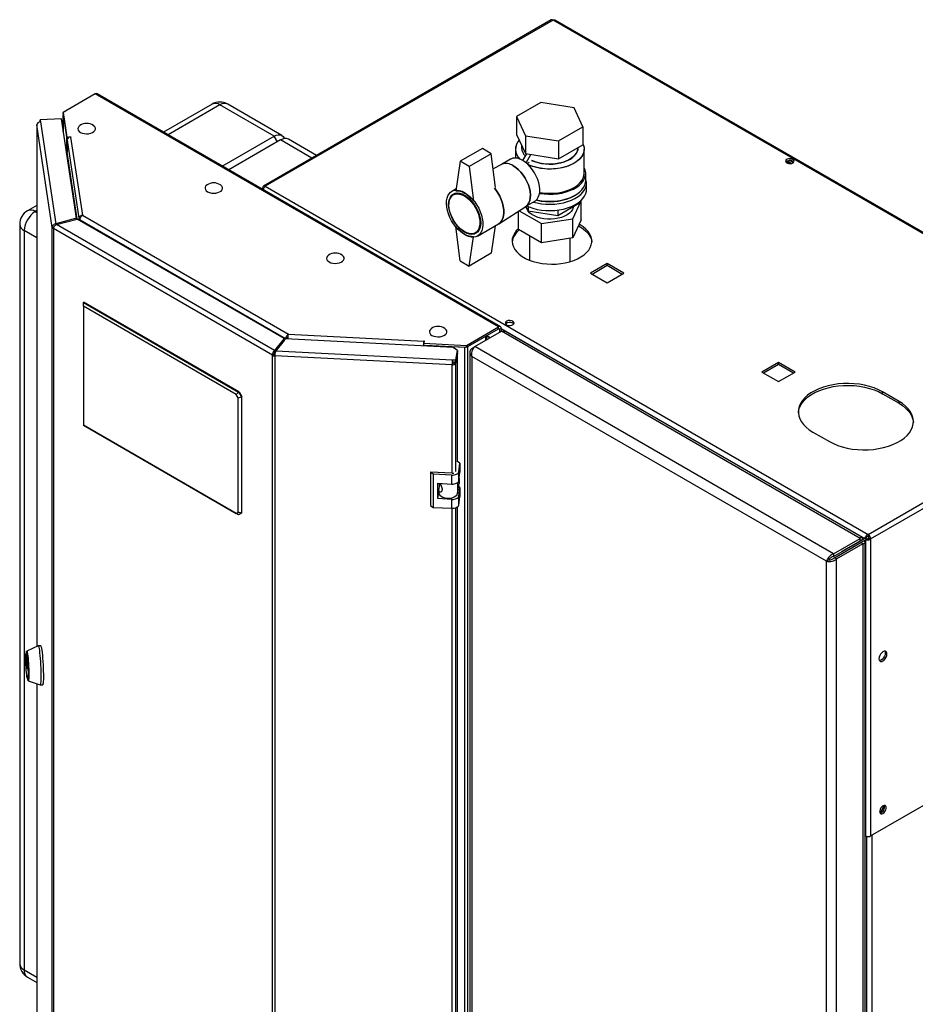
# Model space of a CAD drawing. Units: millimetres. Extents: x 0 to 420, y 0 to 297.
# Drawn here: x 326 to 383, y 95 to 158 of the extents above; entities that cross this region are included whole.
import ezdxf

# ---------------------------------------------------------------- set-up
doc = ezdxf.new("R2010")
doc.units = ezdxf.units.MM

msp = doc.modelspace()

# ---------------------------------------------------------------- linework, layer by layer
at = {"color": 7, "linetype": 'Continuous', "lineweight": 30}
for p, q in [((359.692, 157.658), (341.279, 147.029)), ((359.807, 157.647), (341.394, 147.017)), ((398.373, 135.383), (359.807, 157.647)), ((398.463, 135.409), (359.947, 157.644)), ((330.512, 152.924), (328.466, 151.743)), ((356.321, 138.024), (330.512, 152.924)), ((356.436, 138.036), (330.627, 152.935)), ((337.988, 152.269), (334.884, 150.477)), ((341.953, 150.219), (338.488, 152.22)), ((342.453, 150.269), (338.988, 152.269)), ((359.027, 152.365), (357.476, 151.469)), ((361.146, 152.037), (359.027, 152.365)), ((361.714, 150.814), (361.146, 152.037)), ((328.35, 151.336), (326.985, 151.267)), ((326.985, 151.267), (327.005, 151.135)), ((326.985, 151.145), (326.985, 151.267)), ((326.985, 151.145), (326.986, 151.133)), ((327.005, 151.135), (327.993, 144.617)), ((329.314, 144.973), (328.35, 151.336)), ((328.466, 151.743), (328.706, 150.157)), ((328.466, 151.62), (328.466, 151.743)), ((328.466, 151.62), (328.706, 150.034)), ((328.471, 151.568), (328.471, 150.533)), ((328.472, 151.557), (328.691, 150.112)), ((357.476, 151.469), (358.044, 150.246)), ((357.476, 151.469), (357.476, 150.326)), ((326.775, 150.947), (326.775, 117.588)), ((327.768, 144.387), (326.776, 150.936)), ((360.163, 149.918), (361.714, 150.814)), ((361.714, 150.814), (361.714, 149.67)), ((328.691, 149.153), (328.691, 150.112)), ((328.694, 150.112), (328.691, 150.112)), ((328.706, 150.157), (328.95, 150.169)), ((328.706, 150.034), (328.706, 150.157)), ((328.706, 150.034), (328.726, 150.035)), ((328.707, 149.96), (329.463, 144.973)), ((328.707, 149.96), (328.707, 149.193)), ((328.951, 150.161), (328.936, 150.16)), ((328.936, 150.16), (329.694, 145.158)), ((328.95, 150.169), (328.951, 150.161)), ((328.95, 150.16), (328.95, 150.169)), ((338.642, 148.308), (341.953, 150.219)), ((342.377, 149.975), (339.066, 148.063)), ((344.673, 148.988), (342.877, 150.024)), ((357.476, 150.326), (358.044, 149.103)), ((358.044, 150.246), (358.044, 149.103)), ((358.044, 150.246), (360.163, 149.918)), ((360.163, 149.918), (360.163, 148.775)), ((355.282, 149.427), (353.868, 148.611)), ((355.847, 149.1), (355.282, 149.427)), ((357.395, 149.386), (357.395, 148.82)), ((357.795, 149.638), (357.795, 149.467)), ((360.163, 148.775), (361.714, 149.67)), ((361.395, 149.467), (361.395, 149.486)), ((361.795, 147.834), (361.795, 149.386)), ((353.868, 148.611), (353.585, 146.732)), ((354.433, 148.284), (353.868, 148.611)), ((355.847, 149.1), (354.433, 148.284)), ((356.126, 146.933), (355.847, 149.1)), ((357.088, 148.748), (356.498, 148.408)), ((357.878, 148.663), (358.125, 149.09)), ((358.044, 149.103), (360.163, 148.775)), ((358.079, 148.522), (358.384, 149.05)), ((374.745, 148.518), (374.745, 148.598)), ((374.983, 148.461), (374.746, 148.599)), ((374.823, 148.636), (375.091, 148.481)), ((375.004, 148.653), (375.197, 148.542)), ((354.433, 148.284), (354.716, 146.079)), ((356.509, 148.413), (355.971, 148.137)), ((358.144, 148.466), (358.287, 148.549)), ((358.287, 148.549), (358.287, 148.548)), ((361.895, 147.385), (361.895, 147.834)), ((341.306, 146.881), (341.232, 146.923)), ((341.394, 147.017), (379.96, 124.754)), ((353.603, 146.852), (353.325, 146.692)), ((361.945, 146.814), (361.945, 147.222)), ((353.639, 146.584), (353.436, 146.467)), ((361.065, 144.936), (361.603, 146.095)), ((361.603, 146.095), (361.594, 146.1)), ((361.603, 144.871), (361.603, 146.095)), ((326.775, 145.796), (326.179, 145.452)), ((356.342, 144.623), (358.058, 145.73)), ((357.627, 145.452), (359.057, 144.626)), ((358.048, 145.723), (358.638, 146.063)), ((358.07, 145.736), (358.207, 145.441)), ((358.095, 145.682), (358.095, 145.664)), ((358.207, 145.719), (358.207, 145.441)), ((360.103, 145.147), (361.491, 145.949)), ((360.103, 145.489), (360.103, 145.147)), ((361.095, 145.664), (361.095, 145.72)), ((361.491, 146.012), (361.491, 145.949)), ((329.314, 144.973), (327.993, 144.617)), ((328.035, 144.565), (329.356, 144.921)), ((329.314, 144.909), (329.314, 144.973)), ((342.599, 137.276), (329.356, 144.921)), ((329.463, 144.973), (329.561, 144.978)), ((329.463, 144.973), (329.463, 144.859)), ((329.549, 144.867), (342.69, 137.281)), ((329.549, 144.867), (329.549, 144.81)), ((329.694, 145.158), (342.869, 137.552)), ((357.588, 144.249), (357.588, 145.426)), ((358.207, 145.441), (360.103, 145.147)), ((359.057, 144.626), (361.065, 144.936)), ((361.065, 143.712), (361.065, 144.936)), ((361.603, 144.871), (361.065, 143.712)), ((325.679, 144.586), (325.679, 97.308)), ((327.864, 144.392), (327.768, 144.387)), ((327.768, 79.603), (327.768, 144.387)), ((341.858, 136.209), (327.835, 144.305)), ((327.835, 144.305), (327.835, 79.521)), ((327.993, 144.617), (327.993, 144.539)), ((341.983, 136.513), (328.035, 144.565)), ((353.868, 142.241), (353.585, 144.446)), ((354.975, 143.834), (356.319, 144.609)), ((356.112, 144.49), (355.847, 142.731)), ((359.057, 143.401), (357.588, 144.249)), ((359.057, 143.401), (359.057, 144.626)), ((361.434, 144.483), (361.54, 144.425)), ((361.54, 144.548), (361.471, 144.586)), ((325.972, 144.178), (325.972, 96.9)), ((354.433, 141.915), (354.716, 143.793)), ((354.836, 144.042), (355.039, 144.159)), ((358.295, 143.841), (358.295, 142.292)), ((361.065, 143.712), (359.057, 143.401)), ((360.895, 142.195), (360.895, 143.685)), ((355.847, 142.731), (354.433, 141.915)), ((353.868, 142.241), (354.433, 141.915)), ((363.272, 142.082), (362.204, 141.466)), ((362.31, 141.404), (363.272, 141.96)), ((364.34, 141.466), (363.272, 142.082)), ((363.272, 141.96), (363.272, 142.082)), ((363.272, 141.96), (364.234, 141.404)), ((362.204, 141.466), (363.272, 140.849)), ((363.272, 140.849), (364.34, 141.466)), ((329.755, 139.587), (329.791, 139.608)), ((329.755, 139.342), (329.755, 139.587)), ((329.755, 139.587), (339.69, 133.852)), ((339.54, 133.694), (329.755, 139.342)), ((329.755, 139.342), (329.755, 131.749)), ((339.725, 133.872), (329.791, 139.608)), ((354.275, 136.843), (356.321, 138.024)), ((354.275, 136.721), (356.321, 137.902)), ((356.321, 137.902), (356.321, 138.024)), ((356.378, 137.869), (356.484, 137.931)), ((356.484, 137.931), (356.484, 137.734)), ((342.599, 137.276), (341.983, 136.513)), ((342.599, 137.153), (342.599, 137.276)), ((342.69, 137.281), (342.796, 137.342)), ((342.69, 137.281), (342.69, 137.251)), ((342.796, 137.342), (342.796, 137.246)), ((342.801, 137.246), (342.801, 137.349)), ((342.869, 137.552), (351.533, 137.115)), ((354.348, 136.763), (355.508, 137.433)), ((354.801, 136.763), (356.499, 137.743)), ((355.575, 137.21), (355.575, 137.471)), ((356.378, 137.869), (356.378, 137.673)), ((379.45, 124.493), (356.499, 137.743)), ((379.587, 124.566), (356.812, 137.714)), ((342.599, 137.153), (341.983, 136.39)), ((342.074, 136.488), (342.69, 137.251)), ((353.414, 136.71), (342.69, 137.251)), ((351.526, 136.805), (351.526, 136.881)), ((351.549, 137.123), (351.528, 136.982)), ((351.528, 136.982), (354.275, 136.843)), ((351.528, 136.859), (351.528, 136.982)), ((351.528, 136.859), (354.275, 136.721)), ((351.533, 137.115), (351.534, 137.124)), ((351.534, 137.124), (351.549, 137.123)), ((351.534, 137.024), (351.534, 137.124)), ((351.662, 136.853), (351.662, 136.851)), ((351.662, 136.798), (351.662, 136.851)), ((351.662, 136.851), (354.165, 136.724)), ((353.686, 136.522), (353.414, 136.71)), ((354.165, 71.646), (354.165, 136.724)), ((354.275, 136.721), (354.275, 136.843)), ((354.348, 71.685), (354.348, 136.763)), ((354.61, 136.652), (354.801, 136.763)), ((354.61, 136.652), (354.69, 136.606)), ((377.753, 123.513), (354.801, 136.763)), ((341.964, 136.271), (341.858, 136.209)), ((341.858, 71.425), (341.858, 136.209)), ((341.983, 136.513), (341.983, 136.39)), ((342.014, 136.257), (342.001, 136.171)), ((353.344, 135.598), (342.001, 136.171)), ((342.001, 136.171), (342.001, 71.387)), ((342.074, 136.488), (353.364, 135.918)), ((353.593, 135.907), (353.686, 136.522)), ((353.593, 135.784), (353.686, 136.4)), ((353.686, 136.334), (353.593, 135.719)), ((353.686, 136.334), (353.676, 136.335)), ((353.686, 136.522), (353.686, 136.4)), ((353.686, 129.398), (353.686, 136.334)), ((354.478, 136.395), (354.478, 71.661)), ((377.308, 123.035), (354.61, 136.139)), ((354.61, 136.139), (354.61, 71.55)), ((353.357, 135.684), (353.344, 135.598)), ((353.364, 135.918), (353.593, 135.907)), ((353.364, 135.796), (353.364, 135.918)), ((353.364, 135.796), (353.593, 135.784)), ((353.453, 135.791), (353.444, 135.726)), ((353.444, 135.726), (353.593, 135.719)), ((353.593, 135.784), (353.593, 135.907)), ((374.232, 135.755), (373.165, 135.138)), ((373.271, 135.077), (374.232, 135.632)), ((375.3, 135.138), (374.232, 135.755)), ((374.232, 135.632), (374.232, 135.755)), ((374.232, 135.632), (375.194, 135.077)), ((379.96, 124.754), (398.373, 135.383)), ((373.165, 135.138), (374.232, 134.522)), ((374.232, 134.522), (375.3, 135.138)), ((380.122, 124.472), (398.536, 135.102)), ((339.54, 133.694), (339.69, 133.852)), ((339.655, 133.495), (339.54, 133.694)), ((339.655, 133.495), (339.867, 133.546)), ((339.655, 126.166), (339.655, 133.495)), ((339.69, 133.852), (339.725, 133.872)), ((339.69, 133.852), (339.867, 133.546)), ((339.725, 133.872), (339.902, 133.566)), ((339.902, 133.566), (339.867, 133.546)), ((339.867, 133.546), (339.867, 126.115)), ((339.902, 126.136), (339.902, 133.566)), ((381.94, 133.261), (380.879, 133.873)), ((380.879, 133.751), (380.879, 133.873)), ((380.879, 133.751), (381.94, 133.138)), ((381.94, 133.138), (381.94, 133.261)), ((329.755, 131.749), (339.54, 126.1)), ((329.755, 131.748), (329.755, 131.749)), ((339.69, 126.013), (329.755, 131.748)), ((376.424, 131.301), (377.485, 130.689)), ((353.85, 129.302), (353.686, 129.415)), ((353.768, 128.756), (353.85, 129.302)), ((353.85, 129.302), (353.85, 128.731)), ((352.139, 128.607), (351.957, 128.732)), ((353.352, 128.661), (351.957, 128.732)), ((351.957, 128.732), (351.957, 126.609)), ((353.334, 128.546), (352.139, 128.607)), ((352.139, 128.607), (352.139, 126.484)), ((353.334, 127.975), (353.334, 128.546)), ((353.768, 128.185), (353.768, 128.756)), ((353.768, 128.185), (353.85, 128.731)), ((352.438, 128.02), (353.334, 127.975)), ((352.438, 127.04), (352.438, 128.02)), ((352.499, 127.579), (352.551, 127.924)), ((352.542, 127.867), (352.542, 128.015)), ((352.551, 127.924), (352.542, 127.92)), ((352.609, 127.953), (352.551, 127.924)), ((353.694, 127.382), (353.79, 128.015)), ((353.79, 128.332), (353.79, 128.015)), ((352.438, 127.04), (352.496, 127.428)), ((352.496, 127.552), (352.496, 127.412)), ((353.85, 127.751), (353.759, 127.814)), ((353.768, 127.205), (353.85, 127.751)), ((353.768, 126.633), (353.768, 127.205)), ((353.85, 127.751), (353.85, 127.179)), ((351.957, 126.609), (352.139, 126.484)), ((353.334, 126.995), (352.438, 127.04)), ((353.334, 126.423), (353.334, 126.995)), ((353.768, 126.633), (353.85, 127.179)), ((339.54, 126.1), (339.655, 126.166)), ((339.69, 126.013), (339.54, 126.1)), ((339.867, 126.115), (339.655, 126.166)), ((339.867, 126.115), (339.69, 126.013)), ((339.725, 126.034), (339.69, 126.013)), ((339.902, 126.136), (339.725, 126.034)), ((339.867, 126.115), (339.902, 126.136)), ((352.139, 126.484), (353.334, 126.423)), ((353.686, 80.609), (353.686, 126.513)), ((379.96, 124.631), (379.96, 124.754)), ((377.753, 123.513), (379.45, 124.493)), ((377.753, 123.35), (379.45, 124.329)), ((377.803, 123.263), (379.5, 124.243)), ((377.945, 123.182), (379.642, 124.161)), ((379.747, 124.501), (378.283, 123.656)), ((378.354, 123.697), (379.45, 124.329)), ((379.853, 124.562), (378.39, 123.717)), ((378.496, 123.778), (379.592, 124.411)), ((379.45, 124.329), (379.45, 124.493)), ((379.592, 124.411), (379.45, 124.329)), ((379.642, 124.325), (379.5, 124.243)), ((379.5, 124.243), (379.642, 124.161)), ((379.642, 124.325), (379.797, 124.414)), ((379.642, 59.28), (379.642, 124.161)), ((379.747, 124.501), (379.853, 124.562)), ((379.773, 59.566), (379.773, 124.243)), ((379.797, 124.414), (379.903, 124.476)), ((379.797, 124.414), (379.797, 105.471)), ((380.016, 124.533), (380.122, 124.472)), ((380.122, 124.472), (380.122, 105.471)), ((377.753, 123.513), (377.753, 123.35)), ((378.283, 123.656), (378.39, 123.717)), ((378.283, 123.656), (378.283, 123.656)), ((378.354, 123.697), (378.496, 123.778)), ((378.354, 123.697), (378.354, 123.697)), ((377.45, 123.117), (377.308, 123.035)), ((377.308, 58.447), (377.308, 123.035)), ((377.945, 123.182), (377.803, 123.263)), ((377.945, 58.3), (377.945, 123.182)), ((326.14, 117.168), (326.1, 117.166)), ((326.863, 117.629), (326.132, 117.289)), ((327.025, 117.638), (326.866, 117.63)), ((326.097, 116.746), (326.097, 116.93)), ((326.099, 116.935), (326.185, 116.366)), ((326.185, 116.149), (326.099, 116.719)), ((326.187, 116.338), (326.187, 116.154)), ((380.122, 105.471), (398.536, 116.101)), ((326.183, 115.518), (326.223, 115.52)), ((326.227, 115.398), (326.989, 115.133)), ((326.775, 115.208), (326.775, 86.163)), ((326.992, 115.133), (327.151, 115.141)), ((379.773, 105.485), (379.797, 105.471)), ((326.179, 96.442), (326.775, 96.099))]:
    msp.add_line(p, q, dxfattribs=at)
at = {"color": 1, "linetype": 'Continuous', "lineweight": 30}
for p, q in [((338.488, 152.22), (335.177, 150.308)), ((328.472, 150.527), (328.472, 151.557)), ((328.475, 151.557), (328.472, 151.557)), ((326.776, 150.936), (326.776, 117.589)), ((342.165, 149.852), (341.953, 150.219)), ((344.38, 148.818), (342.377, 149.975)), ((329.355, 144.92), (328.707, 149.193)), ((326.775, 145.458), (326.679, 145.403)), ((326.679, 145.403), (326.775, 145.348)), ((326.775, 143.715), (325.972, 144.178)), ((356.321, 137.902), (356.378, 137.869)), ((356.484, 137.931), (379.747, 124.501)), ((355.508, 137.171), (355.508, 137.433)), ((355.791, 137.334), (355.575, 137.459)), ((355.575, 137.453), (355.786, 137.331)), ((342.204, 136.663), (342.211, 136.659)), ((342.283, 136.748), (342.276, 136.752)), ((351.526, 136.881), (351.515, 136.806)), ((351.533, 137.016), (351.533, 137.115)), ((354.165, 136.724), (354.166, 136.726)), ((353.344, 128.662), (353.344, 135.598)), ((353.593, 128.782), (353.593, 135.719)), ((353.694, 128.07), (353.694, 127.382)), ((353.344, 79.873), (353.344, 126.423)), ((353.593, 79.994), (353.593, 126.462)), ((379.45, 124.329), (379.45, 124.329)), ((326.097, 116.93), (326.099, 116.93)), ((326.127, 116.748), (326.097, 116.746)), ((326.099, 116.719), (326.131, 116.72)), ((326.187, 116.149), (326.185, 116.149)), ((326.776, 115.208), (326.776, 86.151)), ((379.868, 105.443), (379.868, 68.808)), ((380.193, 105.512), (380.193, 68.89)), ((325.972, 96.9), (326.775, 96.437))]:
    msp.add_line(p, q, dxfattribs=at)
at = {"color": 7, "linetype": 'Continuous', "lineweight": 30, "flags": 128}
for points in [[(328.472, 151.578), (328.471, 151.571), (328.472, 151.557)], [(326.782, 150.981), (326.776, 150.962), (326.776, 150.936)], [(329.534, 150.896), (329.468, 150.838), (329.421, 150.762), (329.408, 150.681), (329.43, 150.601), (329.485, 150.526), (329.571, 150.462)], [(329.571, 150.462), (329.682, 150.413), (329.811, 150.381), (329.95, 150.368), (330.09, 150.376), (330.222, 150.403), (330.338, 150.449), (330.431, 150.509), (330.494, 150.582), (330.525, 150.661), (330.52, 150.742), (330.481, 150.819), (330.41, 150.889), (330.4, 150.896)], [(341.953, 150.219), (342.091, 150.283), (342.223, 150.314), (342.346, 150.309), (342.453, 150.269), (342.541, 150.196), (342.606, 150.093), (342.618, 150.065)], [(361.714, 149.727), (361.772, 149.568), (361.795, 149.406), (361.781, 149.244), (361.732, 149.083), (361.647, 148.928), (361.529, 148.78), (361.379, 148.643), (361.2, 148.517), (360.994, 148.406), (360.766, 148.31), (360.518, 148.233), (360.255, 148.174), (359.981, 148.135), (359.701, 148.117), (359.419, 148.12), (359.14, 148.143), (358.869, 148.187), (358.609, 148.25), (358.366, 148.333), (358.223, 148.393)], [(361.714, 149.727), (361.748, 149.648), (361.788, 149.487), (361.793, 149.325), (361.761, 149.163), (361.694, 149.005), (361.592, 148.853), (361.458, 148.71), (361.293, 148.578), (361.1, 148.459), (360.883, 148.356), (360.644, 148.269), (360.388, 148.201), (360.119, 148.152), (359.841, 148.124), (359.56, 148.116), (359.279, 148.129), (359.003, 148.163), (358.737, 148.216), (358.485, 148.289), (358.251, 148.38), (358.223, 148.393)], [(358.433, 148.674), (358.615, 148.596), (358.834, 148.526), (359.069, 148.474), (359.314, 148.441), (359.564, 148.428), (359.815, 148.436), (360.061, 148.464), (360.298, 148.511), (360.522, 148.577), (360.728, 148.66), (360.912, 148.759), (361.07, 148.871), (361.199, 148.996), (361.297, 149.129), (361.362, 149.269), (361.393, 149.413), (361.395, 149.467)], [(361.395, 149.467), (361.382, 149.341), (361.334, 149.198), (361.252, 149.061), (361.138, 148.932), (360.994, 148.813), (360.823, 148.707), (360.628, 148.616), (360.412, 148.542), (360.181, 148.485), (359.939, 148.447), (359.689, 148.43), (359.438, 148.432), (359.19, 148.455), (358.95, 148.497), (358.722, 148.559), (358.512, 148.638), (358.433, 148.674)], [(357.863, 148.671), (357.695, 148.753), (357.532, 148.803), (357.376, 148.821), (357.232, 148.805), (357.103, 148.756), (357.088, 148.748)], [(358.638, 146.063), (358.681, 146.091), (358.783, 146.187), (358.863, 146.311), (358.92, 146.46), (358.952, 146.632), (358.958, 146.822), (358.939, 147.026), (358.894, 147.238), (358.826, 147.455), (358.734, 147.67), (358.623, 147.879), (358.493, 148.077), (358.349, 148.259), (358.193, 148.422), (358.03, 148.56), (357.863, 148.671)], [(375.151, 148.732), (375.068, 148.765), (374.97, 148.778), (374.87, 148.77), (374.781, 148.742), (374.717, 148.697), (374.685, 148.641), (374.689, 148.583), (374.73, 148.53), (374.802, 148.488), (374.894, 148.465), (374.995, 148.462), (375.091, 148.481), (375.169, 148.518), (375.218, 148.569), (375.232, 148.627), (375.209, 148.684), (375.151, 148.732)], [(375.151, 148.609), (375.209, 148.561), (375.211, 148.558)], [(358.058, 145.73), (358.08, 145.744), (358.182, 145.84), (358.262, 145.964), (358.319, 146.113), (358.35, 146.285), (358.357, 146.475), (358.338, 146.679), (358.293, 146.891), (358.225, 147.108), (358.133, 147.323), (358.022, 147.532), (357.892, 147.73), (357.748, 147.912), (357.592, 148.075), (357.429, 148.213), (357.262, 148.324)], [(357.262, 148.324), (357.429, 148.213), (357.592, 148.075), (357.748, 147.912), (357.892, 147.73), (358.022, 147.532), (358.133, 147.323), (358.225, 147.108), (358.293, 146.891), (358.338, 146.679), (358.357, 146.475), (358.35, 146.285), (358.319, 146.113), (358.262, 145.964), (358.182, 145.84), (358.08, 145.744), (358.058, 145.73)], [(358.942, 146.561), (358.953, 146.559), (359.235, 146.523), (359.523, 146.507), (359.812, 146.512), (360.097, 146.539), (360.374, 146.585), (360.639, 146.651), (360.888, 146.736), (361.116, 146.838), (361.32, 146.956), (361.497, 147.088), (361.644, 147.232), (361.759, 147.385), (361.84, 147.545), (361.885, 147.709), (361.894, 147.876), (361.867, 148.042), (361.804, 148.205), (361.795, 148.222)], [(358.543, 146.009), (358.78, 145.949), (359.057, 145.901), (359.342, 145.873), (359.631, 145.865), (359.92, 145.878), (360.203, 145.912), (360.478, 145.965), (360.739, 146.037), (360.982, 146.127), (361.205, 146.234), (361.403, 146.355), (361.574, 146.49), (361.715, 146.636), (361.823, 146.791), (361.898, 146.952), (361.938, 147.118), (361.943, 147.285), (361.912, 147.451), (361.895, 147.5)], [(358.75, 146.15), (358.953, 146.11), (359.235, 146.074), (359.523, 146.058), (359.812, 146.063), (360.097, 146.089), (360.374, 146.136), (360.639, 146.202), (360.888, 146.287), (361.116, 146.389), (361.32, 146.507), (361.497, 146.639), (361.644, 146.782), (361.759, 146.935), (361.84, 147.096), (361.885, 147.26), (361.895, 147.385)], [(358.95, 146.62), (359.14, 146.592), (359.419, 146.568), (359.701, 146.566), (359.981, 146.584), (360.255, 146.623), (360.518, 146.681), (360.766, 146.759), (360.994, 146.854), (361.2, 146.966), (361.379, 147.091), (361.529, 147.229), (361.647, 147.377), (361.732, 147.532), (361.781, 147.692), (361.795, 147.834)], [(337.666, 147.1), (337.6, 147.042), (337.553, 146.965), (337.539, 146.885), (337.561, 146.805), (337.617, 146.73), (337.703, 146.666)], [(337.703, 146.666), (337.814, 146.616), (337.943, 146.584), (338.082, 146.572), (338.221, 146.579), (338.353, 146.607), (338.469, 146.652), (338.562, 146.713), (338.626, 146.785), (338.657, 146.864), (338.652, 146.945), (338.613, 147.023), (338.542, 147.093), (338.532, 147.1)], [(354.15, 146.61), (354.32, 146.498), (354.487, 146.359), (354.646, 146.197), (354.794, 146.015), (354.929, 145.817), (355.047, 145.607), (355.146, 145.39), (355.224, 145.17), (355.279, 144.952), (355.31, 144.741), (355.316, 144.54), (355.298, 144.356), (355.255, 144.19), (355.188, 144.048), (355.099, 143.931), (354.99, 143.843), (354.863, 143.785), (354.721, 143.758), (354.567, 143.764), (354.404, 143.801), (354.236, 143.87), (354.065, 143.968), (353.897, 144.094), (353.734, 144.245), (353.579, 144.417), (353.437, 144.608), (353.31, 144.812), (353.202, 145.027), (353.113, 145.246), (353.046, 145.465), (353.003, 145.68), (352.984, 145.887), (352.991, 146.08), (353.022, 146.255), (353.077, 146.41), (353.155, 146.54), (353.254, 146.642), (353.372, 146.716), (353.507, 146.758), (353.655, 146.769), (353.814, 146.747), (353.981, 146.694), (354.15, 146.61)], [(353.585, 146.732), (353.717, 146.731), (353.858, 146.705), (354.003, 146.655), (354.15, 146.581), (354.298, 146.484), (354.443, 146.367), (354.583, 146.232), (354.716, 146.079)], [(356.054, 146.897), (356.138, 146.79), (356.273, 146.592), (356.391, 146.382), (356.49, 146.165), (356.568, 145.945), (356.623, 145.727), (356.654, 145.516), (356.66, 145.316), (356.641, 145.131), (356.598, 144.966), (356.532, 144.823), (356.443, 144.707), (356.334, 144.618), (356.319, 144.609)], [(356.319, 144.609), (356.334, 144.618), (356.443, 144.707), (356.532, 144.823), (356.598, 144.966), (356.641, 145.131), (356.66, 145.316), (356.654, 145.516), (356.623, 145.727), (356.568, 145.945), (356.49, 146.165), (356.391, 146.382), (356.273, 146.592), (356.138, 146.79), (356.054, 146.897)], [(358.113, 145.761), (358.267, 145.694), (358.515, 145.609), (358.78, 145.541), (359.057, 145.493), (359.342, 145.465), (359.631, 145.457), (359.92, 145.47), (360.203, 145.503), (360.478, 145.556), (360.739, 145.628), (360.982, 145.719), (361.205, 145.825), (361.403, 145.947), (361.574, 146.082), (361.715, 146.228), (361.823, 146.383), (361.898, 146.544), (361.938, 146.709), (361.945, 146.814)], [(354.15, 146.447), (354.311, 146.34), (354.467, 146.206), (354.616, 146.049), (354.753, 145.873), (354.875, 145.681), (354.98, 145.48), (355.064, 145.273), (355.126, 145.066), (355.163, 144.863), (355.176, 144.671), (355.163, 144.493), (355.126, 144.334), (355.064, 144.198), (354.98, 144.088), (354.875, 144.007), (354.753, 143.957), (354.616, 143.939), (354.467, 143.954), (354.311, 144.001), (354.15, 144.079), (353.99, 144.186), (353.834, 144.32), (353.685, 144.477), (353.548, 144.653), (353.425, 144.844), (353.321, 145.046), (353.237, 145.253), (353.175, 145.46), (353.138, 145.662), (353.125, 145.855), (353.138, 146.033), (353.175, 146.192), (353.237, 146.328), (353.321, 146.438), (353.425, 146.518), (353.548, 146.568), (353.685, 146.586), (353.834, 146.572), (353.99, 146.525), (354.15, 146.447)], [(354.136, 146.398), (354.295, 146.291), (354.45, 146.158), (354.596, 146.001), (354.731, 145.825), (354.85, 145.634), (354.951, 145.434), (355.031, 145.228), (355.087, 145.024), (355.119, 144.825), (355.125, 144.638), (355.106, 144.466), (355.062, 144.315), (354.994, 144.188), (354.903, 144.089), (354.793, 144.02), (354.665, 143.983), (354.524, 143.979), (354.373, 144.008), (354.216, 144.069), (354.057, 144.161), (353.899, 144.281), (353.748, 144.427), (353.607, 144.594), (353.48, 144.778), (353.369, 144.974), (353.279, 145.178), (353.211, 145.384), (353.166, 145.586), (353.147, 145.78), (353.154, 145.96), (353.185, 146.122), (353.242, 146.261), (353.322, 146.374), (353.422, 146.459), (353.542, 146.512), (353.676, 146.532), (353.823, 146.52), (353.977, 146.475), (354.136, 146.398)], [(361.148, 146.406), (361.08, 146.365), (360.874, 146.26), (360.645, 146.172), (360.399, 146.102), (360.139, 146.051), (359.869, 146.02), (359.595, 146.01), (359.321, 146.02), (359.052, 146.051), (358.792, 146.102), (358.718, 146.12)], [(361.106, 145.727), (361.096, 145.668), (361.048, 145.537), (360.965, 145.412), (360.85, 145.296), (360.706, 145.191), (360.536, 145.1), (360.344, 145.025), (360.134, 144.968), (359.912, 144.93), (359.682, 144.912), (359.45, 144.915), (359.222, 144.937), (359.002, 144.98), (358.796, 145.042), (358.609, 145.121), (358.445, 145.216), (358.308, 145.324), (358.202, 145.442), (358.127, 145.569), (358.088, 145.697)], [(354.716, 143.793), (354.583, 143.794), (354.443, 143.82), (354.298, 143.87), (354.15, 143.945), (354.003, 144.041), (353.858, 144.158), (353.717, 144.294), (353.585, 144.446)], [(357.588, 144.299), (357.451, 144.159), (357.333, 143.999), (357.249, 143.831), (357.2, 143.659), (357.187, 143.485), (357.209, 143.311), (357.267, 143.14), (357.36, 142.974), (357.485, 142.815), (357.643, 142.666), (357.83, 142.529), (358.043, 142.406), (358.281, 142.298), (358.539, 142.207), (358.813, 142.134), (359.101, 142.081), (359.397, 142.048), (359.699, 142.035), (360.001, 142.042), (360.299, 142.071), (360.589, 142.119), (360.867, 142.187), (361.13, 142.274), (361.372, 142.377), (361.592, 142.497), (361.786, 142.631), (361.951, 142.777), (362.085, 142.933), (362.186, 143.098), (362.253, 143.268), (362.284, 143.441), (362.28, 143.616), (362.239, 143.789), (362.164, 143.957), (362.055, 144.12), (361.913, 144.274), (361.74, 144.417), (361.54, 144.548), (361.54, 144.548)], [(361.54, 144.425), (361.74, 144.295), (361.913, 144.151), (362.055, 143.998), (362.164, 143.835), (362.239, 143.666), (362.28, 143.493), (362.284, 143.445)], [(345.444, 142.609), (345.378, 142.551), (345.331, 142.475), (345.318, 142.394), (345.34, 142.314), (345.395, 142.24), (345.481, 142.176)], [(345.481, 142.176), (345.592, 142.126), (345.721, 142.094), (345.86, 142.081), (345.999, 142.089), (346.132, 142.116), (346.248, 142.162), (346.34, 142.223), (346.404, 142.295), (346.435, 142.374), (346.43, 142.455), (346.391, 142.533), (346.32, 142.603), (346.31, 142.609)], [(352.02, 137.915), (351.954, 137.857), (351.907, 137.781), (351.894, 137.7), (351.916, 137.62), (351.971, 137.546), (352.057, 137.482)], [(352.057, 137.482), (352.168, 137.432), (352.297, 137.4), (352.436, 137.387), (352.576, 137.395), (352.708, 137.422), (352.824, 137.468), (352.917, 137.528), (352.98, 137.601), (353.011, 137.68), (353.006, 137.761), (352.967, 137.839), (352.896, 137.908), (352.886, 137.915)], [(357.226, 138.384), (357.143, 138.417), (357.045, 138.43), (356.944, 138.422), (356.856, 138.394), (356.792, 138.349), (356.76, 138.293), (356.764, 138.235), (356.805, 138.182), (356.876, 138.14), (356.969, 138.117), (357.07, 138.114), (357.166, 138.133), (357.243, 138.17), (357.293, 138.221), (357.307, 138.279), (357.283, 138.336), (357.226, 138.384)], [(357.226, 138.261), (357.283, 138.213), (357.286, 138.21)], [(354.165, 136.724), (354.19, 136.724), (354.202, 136.724)], [(380.879, 133.873), (380.625, 134.005), (380.348, 134.119), (380.051, 134.216), (379.738, 134.294), (379.412, 134.352), (379.077, 134.389), (378.737, 134.405), (378.396, 134.4), (378.058, 134.373), (377.727, 134.326), (377.407, 134.258), (377.101, 134.17), (376.814, 134.064), (376.548, 133.941), (376.307, 133.802), (376.093, 133.648), (375.91, 133.482), (375.758, 133.306), (375.64, 133.121), (375.558, 132.93), (375.512, 132.735), (375.503, 132.538), (375.531, 132.342), (375.595, 132.148), (375.695, 131.96), (375.83, 131.779), (375.998, 131.608), (376.197, 131.448), (376.424, 131.301)], [(375.503, 132.526), (375.512, 132.612), (375.558, 132.807), (375.64, 132.998), (375.758, 133.183), (375.91, 133.36), (376.093, 133.526), (376.307, 133.679), (376.548, 133.818), (376.814, 133.942), (377.101, 134.048), (377.407, 134.135), (377.727, 134.203), (378.058, 134.251), (378.396, 134.277), (378.737, 134.283), (379.077, 134.267), (379.412, 134.229), (379.738, 134.172), (380.051, 134.094), (380.348, 133.997), (380.625, 133.882), (380.879, 133.751)], [(377.485, 130.689), (377.739, 130.558), (378.016, 130.443), (378.313, 130.346), (378.626, 130.268), (378.952, 130.21), (379.287, 130.173), (379.627, 130.157), (379.968, 130.162), (380.306, 130.189), (380.637, 130.237), (380.957, 130.304), (381.263, 130.392), (381.55, 130.498), (381.816, 130.621), (382.057, 130.761), (382.271, 130.914), (382.454, 131.08), (382.606, 131.256), (382.724, 131.441), (382.806, 131.632), (382.852, 131.827), (382.861, 132.024), (382.834, 132.22), (382.769, 132.414), (382.669, 132.602), (382.534, 132.783), (382.366, 132.954), (382.167, 133.114), (381.94, 133.261)], [(381.94, 133.138), (382.167, 132.992), (382.366, 132.832), (382.534, 132.66), (382.669, 132.48), (382.769, 132.291), (382.834, 132.098), (382.861, 131.914)], [(353.334, 128.546), (353.413, 128.547), (353.489, 128.556), (353.561, 128.574), (353.626, 128.599), (353.681, 128.632), (353.724, 128.67), (353.753, 128.712), (353.768, 128.756)], [(353.334, 127.975), (353.413, 127.975), (353.489, 127.984), (353.561, 128.002), (353.626, 128.028), (353.681, 128.06), (353.724, 128.098), (353.753, 128.14), (353.768, 128.185)], [(352.496, 127.412), (352.505, 127.352), (352.553, 127.266), (352.637, 127.19), (352.752, 127.129), (352.891, 127.087), (353.044, 127.067), (353.201, 127.071), (353.35, 127.099), (353.482, 127.147), (353.588, 127.214), (353.66, 127.294), (353.694, 127.382)], [(353.334, 126.995), (353.413, 126.995), (353.489, 127.005), (353.561, 127.022), (353.626, 127.048), (353.681, 127.08), (353.724, 127.118), (353.753, 127.16), (353.768, 127.205)], [(353.334, 126.423), (353.413, 126.424), (353.489, 126.433), (353.561, 126.451), (353.626, 126.476), (353.681, 126.509), (353.724, 126.547), (353.753, 126.589), (353.768, 126.633)], [(326.142, 115.668), (326.127, 115.781), (326.112, 115.919), (326.099, 116.076), (326.088, 116.244), (326.079, 116.416), (326.073, 116.585), (326.07, 116.743), (326.07, 116.884), (326.073, 117.001), (326.079, 117.089), (326.088, 117.145), (326.099, 117.166), (326.112, 117.15), (326.127, 117.099), (326.142, 117.015), (326.157, 116.902), (326.171, 116.764), (326.184, 116.608), (326.195, 116.44), (326.204, 116.268), (326.21, 116.099), (326.213, 115.94), (326.213, 115.799), (326.21, 115.682), (326.204, 115.594), (326.195, 115.538), (326.184, 115.518), (326.171, 115.533), (326.157, 115.584), (326.142, 115.668)], [(326.107, 117.166), (326.113, 117.226), (326.123, 117.276), (326.136, 117.289), (326.15, 117.267), (326.165, 117.208), (326.182, 117.117), (326.198, 116.996), (326.213, 116.85), (326.227, 116.684), (326.24, 116.505), (326.25, 116.32), (326.258, 116.136), (326.263, 115.96), (326.264, 115.799), (326.263, 115.659), (326.258, 115.545), (326.25, 115.461), (326.24, 115.412), (326.227, 115.398), (326.213, 115.421), (326.198, 115.479), (326.19, 115.518)], [(326.14, 117.168), (326.152, 117.152), (326.167, 117.101), (326.182, 117.017), (326.197, 116.904), (326.211, 116.766), (326.224, 116.61), (326.235, 116.442), (326.244, 116.27), (326.25, 116.101), (326.253, 115.942), (326.253, 115.801), (326.25, 115.684), (326.244, 115.596), (326.235, 115.54), (326.224, 115.52), (326.223, 115.52)], [(326.863, 117.629), (326.868, 117.63), (326.884, 117.608), (326.901, 117.55), (326.919, 117.459), (326.938, 117.337), (326.956, 117.188), (326.974, 117.015), (326.99, 116.825), (327.004, 116.621), (327.016, 116.41), (327.026, 116.199), (327.033, 115.993), (327.037, 115.798), (327.038, 115.62), (327.035, 115.464), (327.03, 115.334), (327.021, 115.234), (327.011, 115.167), (326.997, 115.136), (326.989, 115.133)], [(327.025, 117.638), (327.027, 117.638), (327.043, 117.616), (327.061, 117.558), (327.079, 117.467), (327.097, 117.346), (327.116, 117.196), (327.133, 117.023), (327.149, 116.833), (327.164, 116.629), (327.176, 116.418), (327.185, 116.207), (327.192, 116.001), (327.196, 115.806), (327.197, 115.628), (327.195, 115.472), (327.189, 115.342), (327.181, 115.242), (327.17, 115.176), (327.157, 115.144), (327.151, 115.141)], [(380.914, 116.658), (380.993, 116.718), (381.064, 116.8), (381.12, 116.898), (381.157, 117.001), (381.169, 117.099), (381.157, 117.182), (381.12, 117.243), (381.064, 117.276), (380.993, 117.277), (380.914, 117.246), (380.836, 117.186), (380.765, 117.103), (380.708, 117.006), (380.672, 116.903), (380.66, 116.805), (380.672, 116.721), (380.708, 116.66), (380.765, 116.627), (380.836, 116.627), (380.914, 116.658)], [(381.033, 117.28), (381.05, 117.243), (381.063, 117.16), (381.05, 117.062), (381.014, 116.959), (380.958, 116.861), (380.887, 116.779), (380.808, 116.719), (380.73, 116.688), (380.689, 116.684)], [(326.097, 116.93), (326.097, 116.933), (326.097, 116.936), (326.097, 116.937), (326.097, 116.938), (326.098, 116.939), (326.098, 116.938), (326.098, 116.937), (326.099, 116.935)], [(326.187, 116.154), (326.187, 116.151), (326.186, 116.149), (326.186, 116.147), (326.186, 116.146), (326.186, 116.146), (326.186, 116.146), (326.185, 116.147), (326.185, 116.149)], [(380.914, 106.908), (380.987, 106.965), (381.051, 107.044), (381.098, 107.137), (381.123, 107.231), (381.123, 107.316), (381.098, 107.382), (381.051, 107.42), (380.987, 107.425), (380.914, 107.398), (380.842, 107.341), (380.778, 107.262), (380.731, 107.17), (380.706, 107.075), (380.706, 106.99), (380.731, 106.925), (380.778, 106.887), (380.842, 106.881), (380.914, 106.908)]]:
    msp.add_lwpolyline(points, dxfattribs=at)
at = {"color": 7, "linetype": 'Continuous', "lineweight": 30}
for centre, radius, start, end in [((359.74, 157.553), 0.116, 54.38242, 114.30712), ((330.579, 152.83), 0.116, 65.69288, 125.61758), ((338.488, 151.403), 1, 60.00269, 119.99731), ((326.999, 150.911), 0.225, 88.4734, 173.58396), ((329.967, 150.281), 0.752, 54.84987, 125.15013), ((328.93, 149.935), 0.225, 88.4734, 173.58396), ((342.67, 149.566), 0.503, 65.69288, 125.61758), ((358.234, 149.383), 0.833, 135.29933, 228.57772), ((358.243, 149.384), 0.84, 135.73895, 228.1381), ((358.539, 149.497), 0.745, 182.25365, 227.92747), ((358.546, 149.5), 0.751, 182.46506, 227.71606), ((328.642, 149.195), 0.0648, 307.48488, 357.87625), ((374.96, 148.298), 0.365, 58.3499, 134.63826), ((356.805, 147.685), 0.786, 54.43164, 112.10313), ((356.802, 147.664), 0.805, 55.18214, 111.35263), ((338.099, 146.485), 0.752, 54.84987, 125.15013), ((341.331, 146.939), 0.1, 50.79671, 189.21404), ((326.679, 144.586), 1, 119.99731, 180), ((327.507, 144.108), 1.537, 122.60548, 177.39452), ((327.888, 144.416), 0.123, 193.44923, 244.41028), ((358.339, 143.296), 1.16, 127.18993, 172.62185), ((345.877, 141.994), 0.752, 54.84987, 125.15013), ((352.453, 137.3), 0.752, 54.84987, 125.15013), ((356.385, 137.947), 0.1, 350.78596, 129.20329), ((356.343, 137.875), 0.0349, 350.78596, 129.20329), ((357.035, 137.95), 0.365, 58.3499, 134.63826), ((354.074, 136.795), 2.561, 172.8285, 179.76652), ((352.516, 136.877), 0.989, 176.46937, 179.7636), ((342.011, 136.493), 0.322, 241.68393, 268.18306), ((342.017, 136.369), 0.112, 241.68393, 268.18306), ((355.902, 135.599), 2.558, 172.82195, 180.01072), ((353.391, 135.819), 0.226, 258.04968, 333.64159), ((354.247, 135.685), 0.89, 172.82195, 180.01072), ((353.373, 135.761), 0.0786, 258.04968, 333.64159), ((353.37, 128.991), 0.33, 266.88684, 284.88592), ((379.769, 124.456), 0.353, 2.60548, 57.39452), ((379.894, 124.528), 0.123, 2.60548, 57.39452), ((326.319, 116.746), 0.222, 179.98928, 187.17805), ((325.964, 116.338), 0.222, 359.98928, 7.17805), ((380.408, 107.446), 0.55, 302.37985, 357.06855), ((380.629, 107.318), 0.388, 283.69253, 16.31285), ((379.96, 105.785), 0.354, 242.60967, 297.39033), ((326.679, 97.308), 1, 180, 240.00269)]:
    msp.add_arc(centre, radius, start, end, dxfattribs=at)
at = {"color": 1, "linetype": 'Continuous', "lineweight": 30}
for centre, radius, start, end in [((338.195, 151.811), 0.503, 54.38242, 114.30712), ((338.781, 151.811), 0.503, 65.69288, 125.61758), ((326.386, 144.994), 0.503, 54.38242, 114.30712), ((326.18, 144.636), 0.503, 185.6948, 245.62534), ((326.18, 97.358), 0.503, 185.6948, 245.62534), ((326.462, 96.846), 0.493, 173.70115, 234.98667)]:
    msp.add_arc(centre, radius, start, end, dxfattribs=at)
at = {"color": 7, "linetype": 'Continuous', "lineweight": 30}
for points, knots in [([(359.807, 157.647), (359.828, 157.653), (359.872, 157.665), (359.92, 157.661), (359.941, 157.645), (359.946, 157.641)], [0, 0, 0, 0, 0.4184141, 0.8562765, 1, 1, 1, 1]), ([(341.232, 146.923), (341.215, 146.908), (341.188, 146.885), (341.179, 146.856), (341.176, 146.846)], [0, 0, 0, 0, 0.638457, 1, 1, 1, 1]), ([(341.281, 146.785), (341.285, 146.809), (341.293, 146.859), (341.325, 146.931), (341.361, 146.986), (341.385, 147.008), (341.394, 147.017)], [0, 0, 0, 0, 0.2596994, 0.5427516, 0.8258037, 1, 1, 1, 1]), ([(329.694, 145.158), (329.669, 145.154), (329.618, 145.145), (329.55, 145.111), (329.499, 145.066), (329.469, 145.017), (329.465, 144.986), (329.463, 144.973)], [0, 0, 0, 0, 0.212388, 0.421179, 0.630136, 0.841102, 1, 1, 1, 1]), ([(329.549, 144.867), (329.548, 144.895), (329.546, 144.951), (329.578, 145.038), (329.629, 145.114), (329.673, 145.144), (329.694, 145.158)], [0, 0, 0, 0, 0.252774, 0.50328, 0.752144, 1, 1, 1, 1]), ([(342.869, 137.552), (342.853, 137.539), (342.819, 137.513), (342.77, 137.454), (342.729, 137.389), (342.702, 137.329), (342.693, 137.295), (342.69, 137.281)], [0, 0, 0, 0, 0.212388, 0.421179, 0.630136, 0.841102, 1, 1, 1, 1]), ([(342.854, 137.413), (342.85, 137.409), (342.841, 137.399), (342.826, 137.382), (342.812, 137.364), (342.802, 137.35), (342.797, 137.344), (342.796, 137.342)], [0, 0, 0, 0, 0.180509, 0.401869, 0.634595, 0.890416, 1, 1, 1, 1]), ([(342.873, 137.231), (342.87, 137.245), (342.864, 137.272), (342.858, 137.318), (342.854, 137.365), (342.853, 137.425), (342.856, 137.495), (342.865, 137.534), (342.869, 137.552)], [0, 0, 0, 0, 0.13467, 0.266323, 0.395113, 0.521205, 0.76482, 1, 1, 1, 1]), ([(356.499, 137.743), (356.549, 137.751), (356.651, 137.769), (356.759, 137.751), (356.802, 137.716), (356.809, 137.71)], [0, 0, 0, 0, 0.4559458, 0.9120136, 1, 1, 1, 1]), ([(354.61, 136.652), (354.577, 136.618), (354.511, 136.549), (354.471, 136.427), (354.485, 136.304), (354.539, 136.206), (354.592, 136.156), (354.61, 136.139)], [0, 0, 0, 0, 0.221505, 0.443039, 0.664574, 0.886107, 1, 1, 1, 1]), ([(354.61, 136.139), (354.604, 136.189), (354.593, 136.289), (354.623, 136.452), (354.681, 136.6), (354.746, 136.704), (354.787, 136.748), (354.801, 136.763)], [0, 0, 0, 0, 0.221505, 0.443039, 0.664574, 0.886107, 1, 1, 1, 1]), ([(352.577, 128.013), (352.594, 127.981), (352.63, 127.911), (352.682, 127.794), (352.709, 127.674), (352.703, 127.566), (352.664, 127.483), (352.605, 127.441), (352.545, 127.445), (352.502, 127.489), (352.494, 127.542), (352.498, 127.575), (352.499, 127.579)], [0, 0, 0, 0, 0.091477, 0.201557, 0.308056, 0.418056, 0.529639, 0.638457, 0.744646, 0.856667, 0.983238, 1, 1, 1, 1]), ([(379.96, 124.754), (379.939, 124.744), (379.895, 124.723), (379.835, 124.668), (379.787, 124.604), (379.758, 124.546), (379.75, 124.513), (379.747, 124.501)], [0, 0, 0, 0, 0.209052, 0.427821, 0.646592, 0.865364, 1, 1, 1, 1]), ([(379.592, 124.411), (379.601, 124.445), (379.62, 124.512), (379.599, 124.569), (379.549, 124.577), (379.494, 124.542), (379.46, 124.504), (379.45, 124.493)], [0, 0, 0, 0, 0.227761, 0.455584, 0.683406, 0.911229, 1, 1, 1, 1]), ([(379.45, 124.329), (379.461, 124.344), (379.485, 124.377), (379.49, 124.398), (379.477, 124.388), (379.459, 124.349), (379.45, 124.329)], [0, 0, 0, 0, 0.222222, 0.477045, 0.73195, 1, 1, 1, 1]), ([(379.5, 124.243), (379.518, 124.241), (379.556, 124.236), (379.579, 124.241), (379.572, 124.243), (379.572, 124.243)], [0, 0, 0, 0, 0.444475, 0.954157, 1, 1, 1, 1]), ([(379.642, 124.161), (379.676, 124.17), (379.744, 124.187), (379.782, 124.234), (379.764, 124.281), (379.706, 124.312), (379.656, 124.322), (379.642, 124.325)], [0, 0, 0, 0, 0.2277614, 0.4555838, 0.6834064, 0.9112288, 1, 1, 1, 1]), ([(379.797, 124.414), (379.802, 124.413), (379.815, 124.408), (379.836, 124.404), (379.86, 124.401), (379.881, 124.399), (379.907, 124.399), (379.931, 124.401), (379.953, 124.403), (379.973, 124.406), (379.993, 124.411), (380.01, 124.416), (380.029, 124.422), (380.048, 124.428), (380.067, 124.437), (380.083, 124.445), (380.098, 124.455), (380.111, 124.463), (380.12, 124.47), (380.122, 124.472)], [0, 0, 0, 0, 0.051726, 0.156184, 0.209016, 0.276715, 0.351044, 0.427869, 0.481836, 0.536265, 0.591281, 0.646776, 0.683866, 0.751772, 0.810181, 0.865676, 0.899117, 0.966267, 1, 1, 1, 1]), ([(379.96, 124.631), (379.947, 124.628), (379.922, 124.622), (379.89, 124.601), (379.867, 124.58), (379.858, 124.568), (379.853, 124.562)], [0, 0, 0, 0, 0.284155, 0.530993, 0.777748, 1, 1, 1, 1]), ([(379.903, 124.476), (379.905, 124.476), (379.91, 124.476), (379.917, 124.477), (379.925, 124.479), (379.935, 124.481), (379.946, 124.485), (379.956, 124.489), (379.964, 124.493), (379.971, 124.497), (379.979, 124.501), (379.986, 124.506), (379.993, 124.511), (380.002, 124.518), (380.01, 124.525), (380.015, 124.531), (380.016, 124.533)], [0, 0, 0, 0, 0.069465, 0.139567, 0.211706, 0.28456, 0.406101, 0.468462, 0.531283, 0.592094, 0.653331, 0.715228, 0.778026, 0.833021, 0.943962, 1, 1, 1, 1]), ([(377.753, 123.513), (377.707, 123.493), (377.614, 123.452), (377.489, 123.345), (377.388, 123.221), (377.331, 123.113), (377.314, 123.055), (377.308, 123.035)], [0, 0, 0, 0, 0.221505, 0.443039, 0.664574, 0.886107, 1, 1, 1, 1]), ([(377.308, 123.035), (377.349, 123.027), (377.43, 123.01), (377.586, 123.02), (377.743, 123.06), (377.866, 123.119), (377.925, 123.166), (377.945, 123.182)], [0, 0, 0, 0, 0.221505, 0.443039, 0.664574, 0.886107, 1, 1, 1, 1]), ([(377.753, 123.35), (377.721, 123.34), (377.656, 123.321), (377.569, 123.262), (377.5, 123.195), (377.465, 123.145), (377.452, 123.121), (377.45, 123.117)], [0, 0, 0, 0, 0.240582, 0.476803, 0.713018, 0.949233, 1, 1, 1, 1]), ([(377.45, 123.117), (377.474, 123.117), (377.523, 123.118), (377.617, 123.141), (377.71, 123.184), (377.771, 123.229), (377.798, 123.258), (377.803, 123.263)], [0, 0, 0, 0, 0.240582, 0.476803, 0.713018, 0.949233, 1, 1, 1, 1])]:
    msp.add_open_spline(points, degree=3, knots=knots, dxfattribs=at)
for points in [[(327.993, 144.617), (327.963, 144.611), (327.904, 144.597), (327.829, 144.542), (327.777, 144.469), (327.771, 144.415), (327.768, 144.387)], [(327.835, 144.305), (327.84, 144.329), (327.851, 144.378), (327.898, 144.456), (327.961, 144.525), (328.01, 144.552), (328.035, 144.565)], [(341.983, 136.513), (341.965, 136.496), (341.929, 136.462), (341.884, 136.382), (341.856, 136.293), (341.858, 136.237), (341.858, 136.209)], [(341.983, 136.39), (341.979, 136.383), (341.97, 136.369), (341.961, 136.338), (341.957, 136.303), (341.962, 136.282), (341.964, 136.271)], [(342.001, 136.171), (342.006, 136.197), (342.015, 136.25), (342.033, 136.342), (342.053, 136.429), (342.067, 136.469), (342.074, 136.488)]]:
    msp.add_open_spline(points, degree=3, dxfattribs=at)

doc.saveas('drawing.dxf')
